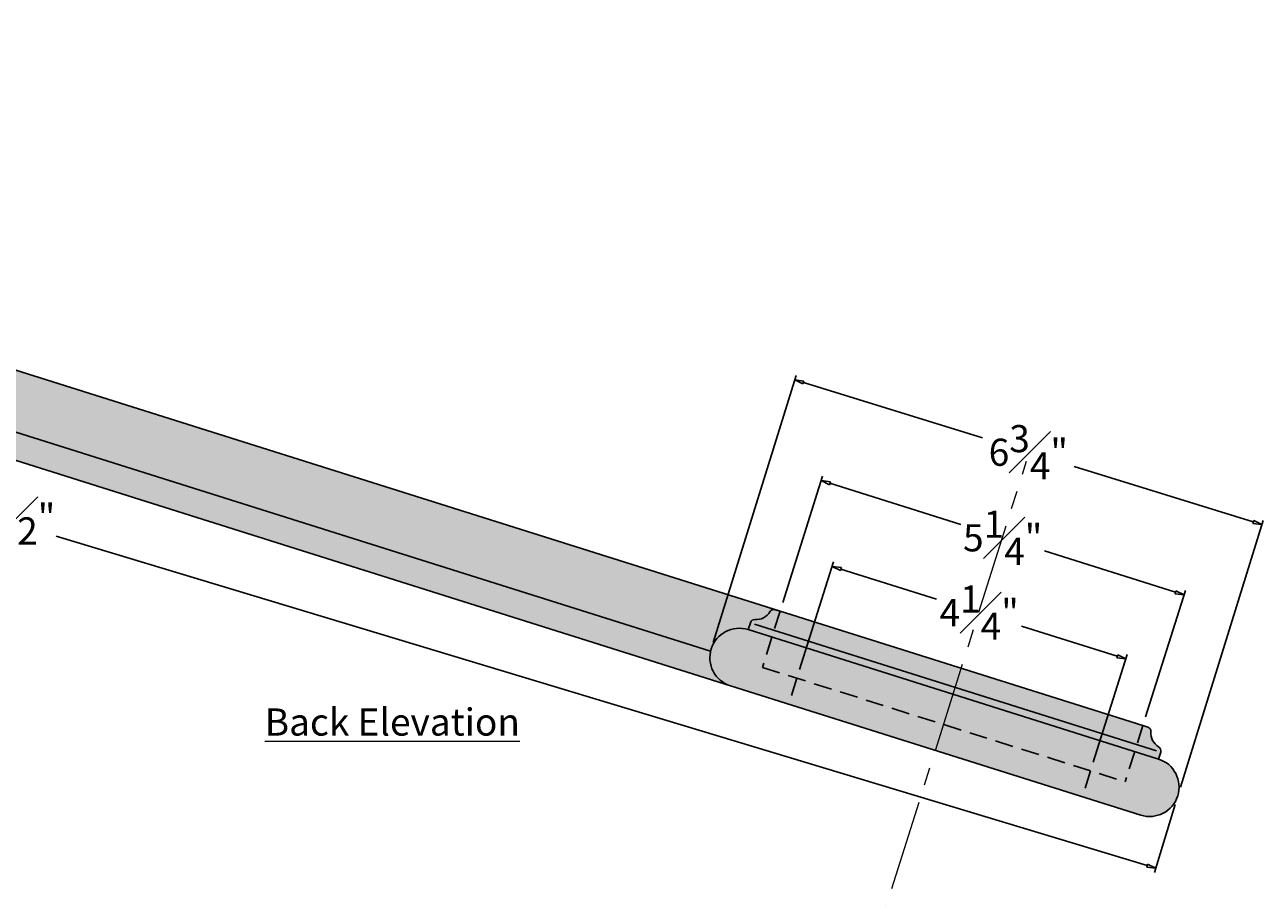
# Model space of a CAD drawing. Units: inches. Extents: x -33 to 248, y -31 to 31.
# Drawn here: x -11 to 6, y 4 to 16 of the extents above; entities that cross this region are included whole.
import ezdxf

# ---------------------------------------------------------------- set-up
doc = ezdxf.new("R2010")
doc.units = ezdxf.units.IN
doc.header["$MEASUREMENT"] = 0
doc.linetypes.add('CENTER', pattern=[2, 1.25, -0.25, 0.25, -0.25])
doc.linetypes.add('HIDDEN', pattern=[0.375, 0.25, -0.125])
doc.layers.get('0').update_dxf_attribs({"lineweight": 9})
doc.layers.get('Defpoints').update_dxf_attribs({"lineweight": 9})
doc.layers.add('_Main Draw', color=7, linetype='Continuous')
doc.layers.add('Dims-CallOuts', color=7, linetype='Continuous', lineweight=9)
doc.layers.add('Thick Drawing', color=253, linetype='Continuous', lineweight=30)
doc.styles.get("Standard").update_dxf_attribs({"font": 'ARIAL.TTF', "height": 0.375})
doc.dimstyles.new('Bruce1', dxfattribs={"dimtxt": 0.125, "dimasz": 0.125, "dimexe": 0.0625, "dimexo": 0.125, "dimgap": 0.09, "dimtad": 0, "dimtih": 1, "dimtoh": 1, "dimdec": 4, "dimzin": 0, "dimdsep": 46, "dimlunit": 4, "dimtxsty": 'Standard', "dimblk": 'CLOSEDBLANK', "dimcen": 0.09, "dimadec": 0, "dimazin": 0, "dimtfac": 1, "dimtdec": 4, "dimtofl": 0, "dimtmove": 0, "dimatfit": 3, "dimldrblk": 'CLOSEDBLANK', "dimfxl": 0, "dimfrac": 1, "dimtolj": 1, "dimtzin": 0, "dimarcsym": 0})

# ---------------------------------------------------------------- blocks, each defined once
blk = doc.blocks.new('_ClosedBlank')
at = {"color": 0, "linetype": 'ByBlock', "lineweight": -2}
for p, q in [((-1, 0.17), (0, 0)), ((-1, 0.17), (-1, -0.17)), ((0, 0), (-1, -0.17))]:
    blk.add_line(p, q, dxfattribs=at)
blk = doc.blocks.new('*D5')
at = {"layer": 'Defpoints', "color": 0}
for p in [(0.381, 8.263), (-0.106, 6.718), (3.947, 5.44)]:
    blk.add_point(p, dxfattribs=at)
at = {"layer": 'Dims-CallOuts', "color": 0, "lineweight": -2}
for p, q in [((-0.069, 6.837), (0.4, 8.323)), ((0.5, 8.226), (1.821, 7.809)), ((4.315, 7.023), (2.994, 7.439)), ((3.984, 5.559), (4.453, 7.045))]:
    blk.add_line(p, q, dxfattribs=at)
at = {"layer": 'Dims-CallOuts', "color": 0, "lineweight": -2, "xscale": 0.125, "yscale": 0.125, "zscale": 0.125}
for p, rotation in [((0.381, 8.263), 162.5), ((4.434, 6.985), 342.5)]:
    blk.add_blockref('_ClosedBlank', p, dxfattribs=dict(at, rotation=rotation))
at = {"layer": 'Dims-CallOuts', "color": 0, "insert": (2.408, 7.624), "char_height": 0.375, "attachment_point": 5}
blk.add_mtext('\\A1;4{\\H1.000000x;\\S1#4;}"', dxfattribs=at)
blk = doc.blocks.new('*D6')
at = {"layer": 'Defpoints', "color": 0}
for p in [(0.23, 9.447), (-0.339, 7.643), (4.668, 6.064)]:
    blk.add_point(p, dxfattribs=at)
at = {"layer": 'Dims-CallOuts', "color": 0, "lineweight": -2}
for p, q in [((-0.301, 7.762), (0.248, 9.506)), ((0.349, 9.409), (2.154, 8.84)), ((5.117, 7.905), (3.312, 8.475)), ((4.706, 6.184), (5.255, 7.928))]:
    blk.add_line(p, q, dxfattribs=at)
at = {"layer": 'Dims-CallOuts', "color": 0, "lineweight": -2, "xscale": 0.125, "yscale": 0.125, "zscale": 0.125}
for p, rotation in [((0.23, 9.447), 162.5), ((5.237, 7.868), 342.5)]:
    blk.add_blockref('_ClosedBlank', p, dxfattribs=dict(at, rotation=rotation))
at = {"layer": 'Dims-CallOuts', "color": 0, "insert": (2.733, 8.657), "char_height": 0.375, "attachment_point": 5}
blk.add_mtext('\\A1;5{\\H1.000000x;\\S1#4;}"', dxfattribs=at)
blk = doc.blocks.new('*D7')
at = {"layer": 'Defpoints', "color": 0}
for p in [(-0.136, 10.838), (-1.297, 7.093), (5.148, 5.094)]:
    blk.add_point(p, dxfattribs=at)
at = {"layer": 'Dims-CallOuts', "color": 0, "lineweight": -2}
for p, q in [((-1.26, 7.213), (-0.117, 10.898)), ((-0.016, 10.801), (2.453, 10.035)), ((6.191, 8.876), (3.721, 9.642)), ((5.185, 5.213), (6.329, 8.898))]:
    blk.add_line(p, q, dxfattribs=at)
at = {"layer": 'Dims-CallOuts', "color": 0, "lineweight": -2, "xscale": 0.125, "yscale": 0.125, "zscale": 0.125}
for p, rotation in [((-0.136, 10.838), 162.7653036534691), ((6.31, 8.839), 342.7653036534691)]:
    blk.add_blockref('_ClosedBlank', p, dxfattribs=dict(at, rotation=rotation))
at = {"layer": 'Dims-CallOuts', "color": 0, "insert": (3.087, 9.838), "char_height": 0.375, "attachment_point": 5}
blk.add_mtext('\\A1;6{\\H1.000000x;\\S3#4;}"', dxfattribs=at)
blk = doc.blocks.new('*D9')
at = {"layer": 'Defpoints', "color": 0}
for p in [(-26.926, 14.781), (-27.228, 13.783), (5.148, 5.094)]:
    blk.add_point(p, dxfattribs=at)
at = {"layer": 'Dims-CallOuts', "color": 0, "lineweight": -2}
for p, q in [((-26.962, 14.661), (-27.246, 13.723)), ((-27.108, 13.747), (-12.05, 9.199)), ((4.727, 4.132), (-10.331, 8.679)), ((5.112, 4.974), (4.829, 4.036))]:
    blk.add_line(p, q, dxfattribs=at)
at = {"layer": 'Dims-CallOuts', "color": 0, "lineweight": -2, "xscale": 0.125, "yscale": 0.125, "zscale": 0.125}
for p, rotation in [((-27.228, 13.783), 163.1947191953568), ((4.847, 4.096), 343.1947191953568)]:
    blk.add_blockref('_ClosedBlank', p, dxfattribs=dict(at, rotation=rotation))
at = {"layer": 'Dims-CallOuts', "color": 0, "insert": (-11.19, 8.939), "char_height": 0.375, "attachment_point": 5}
blk.add_mtext('\\A1;2\'-9{\\H1.000000x;\\S1#2;}"', dxfattribs=at)

msp = doc.modelspace()

# ---------------------------------------------------------------- hatches: boundary and pattern name
at = {"layer": 'Thick Drawing'}
h = msp.add_hatch(color=256, dxfattribs=at)
h.paths.add_polyline_path([(-1.02387, 6.614, -0.39183669), (-1.29741, 7.09344), (-24.7528, 14.4889), (-24.86557, 14.13126)])
h.paths.add_polyline_path([(-1.29741, 7.09344, -0.43695019), (-0.77955, 7.3889), (-0.74925, 7.48501, -0.35000111), (-0.68456, 7.52851, 0.28826095), (-0.478, 7.63604, -0.35000111), (-0.40526, 7.66408), (-20.9033, 14.12709), (-21.14763, 13.35219)])
h.paths.add_polyline_path([(-21.14763, 13.35219), (-20.9033, 14.12709), (-25.91348, 15.70679), (-26.1578, 14.9319)])
h.paths.add_polyline_path([(-24.86557, 14.13126), (-24.7528, 14.4889), (-26.64071, 15.08416), (-26.75348, 14.72651)])
h.paths.add_polyline_path([(-26.92624, 14.78099), (-26.75348, 14.72651), (-26.64071, 15.08416), (-26.1578, 14.9319), (-25.91348, 15.70679, 0.41421356), (-26.77588, 15.25785)])
h = msp.add_hatch(color=256, dxfattribs=at)
h.paths.add_polyline_path([(3.83412, 5.08228), (4.63882, 4.82856, 1), (4.88314, 5.60346), (4.5553, 5.70682), (4.42374, 5.28957), (3.94689, 5.43992)])
h.paths.add_polyline_path([(3.83412, 5.08228), (3.94689, 5.43992), (1.917, 6.07995), (1.80423, 5.7223)])
h.paths.add_polyline_path([(1.80423, 5.7223), (1.917, 6.07995), (-0.10641, 6.71792), (-0.21918, 6.36028)])
h.paths.add_polyline_path([(-0.21918, 6.36028), (-0.10641, 6.71792), (-0.58327, 6.86828), (-0.45171, 7.28553), (-0.77955, 7.3889, 1), (-1.02387, 6.614)])
h.paths.add_polyline_path([(-0.58327, 6.86828), (1.917, 6.07995), (2.04856, 6.4972), (-0.45171, 7.28553)])
h.paths.add_polyline_path([(1.917, 6.07995), (4.42374, 5.28957), (4.5553, 5.70682), (2.04856, 6.4972)])
h.paths.add_polyline_path([(4.58561, 5.80294), (4.66807, 6.06447), (2.16132, 6.85484), (2.07886, 6.59331)])
h.paths.add_polyline_path([(2.07886, 6.59331), (2.16132, 6.85484), (-0.33895, 7.64317), (-0.42141, 7.38165)])
h.paths.add_polyline_path([(-0.74925, 7.48501), (-0.77955, 7.3889), (-0.45171, 7.28553), (-0.33895, 7.64317), (-0.40526, 7.66408, 0.35000111), (-0.478, 7.63604, -0.28826095), (-0.68456, 7.52851, 0.35000111)])
h.paths.add_polyline_path([(4.5553, 5.70682), (4.88314, 5.60346), (4.91345, 5.69957, 0.35000111), (4.88541, 5.77231, -0.28826095), (4.77788, 5.97887, 0.35000111), (4.73438, 6.04356), (4.66807, 6.06447)])
h = msp.add_hatch(color=256, dxfattribs=at)
h.paths.add_polyline_path([(2.04856, 6.4972), (2.07886, 6.59331), (-0.42141, 7.38165), (-0.45171, 7.28553)])
h.paths.add_polyline_path([(4.5553, 5.70682), (4.58561, 5.80294), (2.07886, 6.59331), (2.04856, 6.4972)])

# ---------------------------------------------------------------- linework, layer by layer
at = {"layer": '_Main Draw'}
for p, q in [((4.66807, 6.06447), (-25.91348, 15.70679)), ((-26.64071, 15.08416), (-1.29741, 7.09344)), ((-26.92624, 14.78099), (-1.02387, 6.614)), ((-0.40526, 7.66408), (-0.33895, 7.64317)), ((-0.77955, 7.3889), (-0.74925, 7.48501)), ((4.88314, 5.60346), (-0.77955, 7.3889)), ((4.85384, 5.71837), (-0.68964, 7.46622)), ((-1.02387, 6.614), (4.63882, 4.82856)), ((4.66807, 6.06447), (4.73438, 6.04356)), ((4.88314, 5.60346), (4.91345, 5.69957))]:
    msp.add_line(p, q, dxfattribs=at)
at = {"layer": '_Main Draw', "linetype": 'HIDDEN'}
for p, q in [((-0.33895, 7.64317), (-0.58327, 6.86828)), ((-0.58327, 6.86828), (4.42374, 5.28957)), ((-0.10641, 6.71792), (-0.21918, 6.36028)), ((4.66807, 6.06447), (4.42374, 5.28957)), ((3.94689, 5.43992), (3.83412, 5.08228))]:
    msp.add_line(p, q, dxfattribs=at)
at = {"layer": '_Main Draw'}
for centre, radius, start, end in [((-0.68964, 7.46622), 0.0625, 85.339588, 162.5), ((-0.66679, 7.74654), 0.21875, 265.339588, 329.660412), ((-0.42405, 7.60447), 0.0625, 72.5, 149.660412), ((-0.90171, 7.00145), 0.40625, 72.5, 252.5), ((4.71559, 5.98395), 0.0625, 355.339588, 72.5), ((4.99591, 5.9611), 0.21875, 175.339588, 239.660412), ((4.85384, 5.71837), 0.0625, 342.5, 59.660412), ((4.76098, 5.21601), 0.40625, 252.5, 72.5)]:
    msp.add_arc(centre, radius, start, end, dxfattribs=at)
at = {"layer": 'Dims-CallOuts', "linetype": 'CENTER'}
msp.add_line((0, 0), (3.06344, 9.71599), dxfattribs=at)

# ---------------------------------------------------------------- texts
at = {"layer": 'Dims-CallOuts', "insert": (-5.68945, 6.11406), "char_height": 0.375, "width": 4.7577079, "attachment_point": 5}
msp.add_mtext('{\\fArial|b1|i0|c0|p34;\\LBack Elevation}', dxfattribs=at)

# ---------------------------------------------------------------- dimensions: what is measured, and where the dimension line sits
at = {"layer": 'Dims-CallOuts'}
for p1, p2, distance, picture, middle in [((5.14843, 5.09385), (-26.92624, 14.78099), 1.04285, '*D9', (-11.19042, 8.9391)), ((5.14843, 5.09385), (-1.29741, 7.09344), -3.92074, '*D7', (3.08717, 9.83834)), ((4.66807, 6.06447), (-0.33895, 7.64317), -1.89096, '*D6', (2.73318, 8.65726)), ((3.94689, 5.43992), (-0.10641, 6.71792), -1.62051, '*D5', (2.40753, 7.62443))]:
    dim = msp.add_aligned_dim(p1=p1, p2=p2, distance=distance, dimstyle='Bruce1', dxfattribs=at)
    dim.commit()
    dim.dimension.update_dxf_attribs({"geometry": picture, "text_midpoint": middle})

doc.saveas('drawing.dxf')
